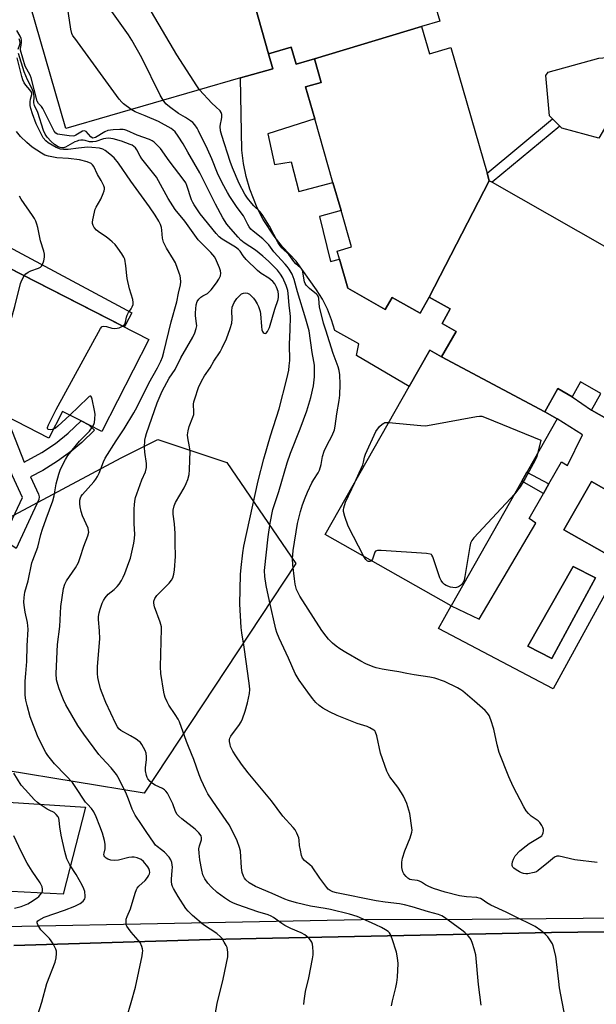
# Model space of a CAD drawing. Units: inches. Extents: x 1291763 to 1297763, y 517450 to 521450.
# Drawn here: x 1293988 to 1294206, y 518875 to 519247 of the extents above; entities that cross this region are included whole.
import ezdxf

# ---------------------------------------------------------------- set-up
doc = ezdxf.new("R2010")
doc.units = ezdxf.units.IN
doc.header["$MEASUREMENT"] = 0
for name, color, linetype in [('BLDG-Footprint', 5, 'Continuous'), ('CULTRL-Pad', 6, 'Continuous'), ('CULTRL-Swimming Pool in Ground', 4, 'Continuous'), ('NTRL-Trees', 3, 'Continuous'), ('TRANS-Non Street Sidewalk', 7, 'Continuous'), ('TRANS-Parking Lot', 4, 'Continuous'), ('TRANS-Road', 130, 'Continuous'), ('TRANS-Street Sidewalk', 7, 'Continuous'), ('Undefined', 1, 'Continuous')]:
    doc.layers.add(name, color=color, linetype=linetype)

msp = doc.modelspace()

# ---------------------------------------------------------------- linework, layer by layer
at = {"layer": 'BLDG-Footprint'}
for points, elevation in [([(1294143.06, 519295.57), (1294153.95, 519255.76), (1294145.21, 519253.25), (1294147.17, 519246.46), (1294140.33, 519244.44), (1294099.81, 519232.18), (1294092.93, 519230.16), (1294091.06, 519236.64), (1294082.49, 519234.17), (1294070.99, 519274.98), (1294080.45, 519277.7), (1294078.68, 519283.88), (1294084.31, 519285.53), (1294125.18, 519297.86), (1294131.8, 519299.81), (1294133.79, 519292.9)], 426), ([(1294070.99, 519274.98), (1294082.49, 519234.17), (1294084.11, 519228.5), (1294071.92, 519224.99), (1294005.84, 519205.97), (1293990.49, 519259.31), (1294044.91, 519274.97), (1294069, 519281.91)], 421.36), ([(1294165.91, 519186.17), (1294143.2, 519142.24), (1294139.73, 519136.13), (1294129.23, 519142.09), (1294126.62, 519137.49), (1294112.4, 519145.64), (1294109.3, 519156.5), (1294108.43, 519159.57), (1294113.86, 519161.14), (1294109.9, 519174.9), (1294106.83, 519185.56), (1294099.94, 519209.5), (1294096.46, 519221.61), (1294102.37, 519223.31), (1294099.81, 519232.18), (1294140.33, 519244.44), (1294143.3, 519234.14), (1294151.43, 519236.48), (1294165.07, 519189.08)], 425.78), ([(1294037.21, 519126.18), (1294019.49, 519091.46), (1294014.55, 519093.98), (1294011.75, 519095.41), (1294004.68, 519099.02), (1293999.53, 519088.95), (1293983.32, 519097.22), (1293979.28, 519099.28), (1293974.3, 519101.83), (1293969.25, 519104.4), (1293950.28, 519114.09), (1293960.17, 519133.45), (1293973.15, 519158.88)], 409.94), ([(1294147.89, 519119.59), (1294186.87, 519098.84), (1294191.56, 519096.18), (1294151.46, 519025.52), (1294103.9, 519052.51), (1294135.63, 519108.44), (1294143.41, 519122.14)], 425.8), ([(1294222.65, 519062.15), (1294212.31, 519043.96), (1294194.13, 519054.3), (1294204.47, 519072.49)], 425.62)]:
    msp.add_lwpolyline(points, close=True, dxfattribs=dict(at, elevation=elevation))
at = {"layer": 'BLDG-Footprint', "elevation": 427.49}
msp.add_lwpolyline([(1294239.32, 519079.79), (1294204.54, 519099.53), (1294208.09, 519105.78), (1294200.4, 519110.14), (1294197.24, 519104.57), (1294191.85, 519107.63), (1294186.87, 519098.84), (1294147.89, 519119.59), (1294153.38, 519129.27), (1294148.08, 519132.28), (1294151.16, 519137.72), (1294143.2, 519142.24), (1294165.91, 519186.17), (1294166.97, 519185.57), (1294210.29, 519160.99)], dxfattribs=at)
at = {"layer": 'CULTRL-Pad'}
for points in [[(1294091.06, 519236.64), (1294092.93, 519230.16), (1294099.81, 519232.18), (1294102.37, 519223.31), (1294096.46, 519221.61), (1294099.94, 519209.51), (1294082.18, 519203.93), (1294084.78, 519192.3), (1294091.03, 519193.34), (1294093.98, 519182.06), (1294106.84, 519185.56), (1294109.9, 519174.9), (1294101.79, 519172.68), (1294105.96, 519155.67), (1294109.3, 519156.5), (1294112.4, 519145.64), (1294126.62, 519137.49), (1294129.23, 519142.09), (1294139.73, 519136.13), (1294143.2, 519142.24), (1294151.16, 519137.72), (1294148.08, 519132.28), (1294153.38, 519129.27), (1294147.89, 519119.59), (1294143.41, 519122.14), (1294135.63, 519108.44), (1294115.68, 519120.08), (1294116.55, 519124.59), (1294107.52, 519129.63), (1294106.3, 519133.67), (1294104.74, 519137.6), (1294102.85, 519141.37), (1294100.65, 519144.98), (1294092.94, 519155.84), (1294087.71, 519161.25), (1294084.59, 519165.18), (1294080.51, 519171.5), (1294078.21, 519175.97), (1294075.45, 519182.96), (1294074.07, 519187.78), (1294073.06, 519192.7), (1294072.45, 519197.68), (1294071.92, 519224.99), (1294084.11, 519228.5), (1294082.49, 519234.17)], [(1294218.66, 519221.63), (1294207.33, 519202.23), (1294193.27, 519206.01), (1294192.52, 519206.78), (1294189.78, 519209.59), (1294188.71, 519210.69), (1294187.28, 519225.93), (1294188.19, 519227.23), (1294207.33, 519232.44), (1294210.32, 519232.7), (1294218.53, 519223.71)], [(1294028.58, 519131.94), (1294027.9, 519130.93), (1293973.15, 519158.88), (1293970.4, 519160.26), (1293973.65, 519166.84), (1294030.86, 519136.32)]]:
    msp.add_lwpolyline(points, close=True, dxfattribs=at)
for points in [[(1294204.54, 519099.53, 0), (1294239.32, 519079.79, 0), (1294243.17, 519086.59, 0), (1294251.01, 519082.15, 0), (1294220.98, 519029.23, 0), (1294211.65, 519033.7, 0), (1294190.04, 518994.24, 0), (1294146.68, 519017.03, 0), (1294151.46, 519025.52, 0), (1294162.05, 519020.55, 0), (1294183.53, 519056.74, 0), (1294180.93, 519058.57, 0), (1294186.35, 519068.03, 0), (1294188.4, 519071.6, 0), (1294193.16, 519079.92, 0), (1294195.51, 519078.62, 0), (1294201.11, 519090.21, 0), (1294191.56, 519096.18, 0), (1294186.87, 519098.84, 0), (1294191.85, 519107.63, 0), (1294197.24, 519104.57, 0)], [(1294194.13, 519054.3, 0), (1294212.31, 519043.96, 0), (1294222.65, 519062.15, 0), (1294204.47, 519072.49, 0)], [(1294192.95, 519011.98, 0), (1294206.01, 519036.12, 0), (1294197.61, 519040.47, 0), (1294180.44, 519010.32, 0), (1294189.5, 519005.61, 0)]]:
    msp.add_polyline3d(points, close=True, dxfattribs=at)
at = {"layer": 'CULTRL-Swimming Pool in Ground'}
msp.add_lwpolyline([(1294192.95, 519011.98), (1294189.5, 519005.61), (1294180.44, 519010.32), (1294197.61, 519040.47), (1294206.01, 519036.12)], close=True, dxfattribs=at)
at = {"layer": 'NTRL-Trees'}
msp.add_lwpolyline([(1294092.76, 519041.52), (1294035.46, 518954.72), (1293983.38, 518963.4), (1293931.3, 518987.7), (1293936.51, 519013.74), (1293971.23, 519051.94), (1294026.78, 519081.45), (1294040.67, 519088.4), (1294066.71, 519079.72)], close=True, dxfattribs=at)
at = {"layer": 'TRANS-Non Street Sidewalk'}
for points in [[(1294192.52, 519206.78), (1294166.97, 519185.57), (1294165.91, 519186.17), (1294165.07, 519189.08), (1294189.78, 519209.59)], [(1294188.4, 519071.6), (1294186.35, 519068.03), (1294178.21, 519072.66), (1294180.14, 519076.05)]]:
    msp.add_lwpolyline(points, close=True, dxfattribs=at)
at = {"layer": 'TRANS-Parking Lot'}
msp.add_lwpolyline([(1293873.29, 518938.97), (1293887.02, 518960.96), (1293894.31, 518957.23), (1294013.31, 518949.54), (1294004.89, 518916.59), (1293877.1, 518923.18), (1293880.4, 518934.53)], close=True, dxfattribs=at)
at = {"layer": 'TRANS-Road'}
msp.add_polyline3d([(1293986.21, 518897.17, 0), (1294060.58, 518899.49, 0), (1294077.84, 518899.85, 0), (1294189.43, 518902.08, 0), (1294209.37, 518902.44, 0), (1294242.73, 518902.99, 0), (1294276.09, 518903.3, 0), (1294296.79, 518901.65, 0), (1294308.01, 518900.46, 0), (1294339.93, 518897.63, 0), (1294380.26, 518894.65, 0), (1294382.29, 518894.47, 0), (1294415.51, 518890.99, 0), (1294467.92, 518880.67, 0), (1294458.51, 518827.66, 0)], dxfattribs=at)
at = {"layer": 'TRANS-Street Sidewalk'}
msp.add_lwpolyline([(1293977.66, 519095.23), (1293976.49, 519098.18), (1293979.28, 519099.28), (1293983.32, 519097.22), (1293990.16, 519079.84), (1293996.86, 519083.51), (1294001.97, 519086.93), (1294006.82, 519090.77), (1294011.75, 519095.41), (1294014.55, 519093.98), (1294016.7, 519091.89), (1294011.96, 519087.3), (1294008.16, 519084.1), (1294002.8, 519080.19), (1293997.15, 519076.72), (1293992.5, 519074.31), (1293995.53, 519067.71), (1293995.79, 519066.76), (1293995.73, 519065.79), (1293987.13, 519047.19), (1293982.11, 519050.64), (1293989.5, 519066.47), (1293985.74, 519074.69)], close=True, dxfattribs=at)
for points in [[(1293912.18, 518903.04), (1294117.52, 518907.1), (1294159.44, 518907.17), (1294201.35, 518907.54), (1294243.25, 518908.22), (1294264.06, 518908.09), (1294284.87, 518907.72), (1294305.67, 518907.09), (1294326.46, 518906.2), (1294347.24, 518905.07), (1294361.83, 518904.1), (1294368, 518903.66), (1294383.92, 518902.43), (1294388.75, 518902.06), (1294412.48, 518899.08), (1294436.17, 518895.8), (1294459.81, 518892.24)], [(1294459.33, 518888.6), (1294435.64, 518892.17), (1294412, 518895.44), (1294388.37, 518898.4), (1294382.75, 518898.84), (1294382.29, 518894.47), (1294380.26, 518894.65), (1294339.93, 518897.63), (1294308.01, 518900.46), (1294296.79, 518901.65), (1294276.09, 518903.3), (1294242.73, 518902.99), (1294209.37, 518902.44), (1294189.43, 518902.08), (1294077.84, 518899.85), (1294060.58, 518899.49), (1293986.21, 518897.17)]]:
    msp.add_lwpolyline(points, dxfattribs=at)
at = {"layer": 'Undefined'}
for points, elevation in [([(1294056.41, 519220.52), (1294055.39, 519221.97), (1294047.81, 519233.69), (1294038.33, 519250.03), (1294031.81, 519262.85), (1294028.6, 519270.28)], 424), ([(1294030.55, 519213.08), (1294027.67, 519215.24), (1294027.07, 519215.81), (1294025.99, 519217.04), (1294009.26, 519239.99), (1294008.59, 519240.97), (1294008.18, 519241.74), (1294007.78, 519243.44), (1294006.17, 519254.58), (1294006.06, 519256.03), (1294006.18, 519256.89), (1294006.42, 519257.73), (1294008.83, 519264.59)], 420), ([(1294042.67, 519216.57), (1294041.59, 519218.51), (1294034.66, 519232.64), (1294030.82, 519239.34), (1294029.52, 519241.33), (1294018.83, 519256.47), (1294017.89, 519257.97), (1294017.59, 519258.79), (1294017.4, 519259.66), (1294016.8, 519263.79), (1294016.78, 519264.96), (1294017.12, 519266.97)], 422), ([(1294041.79, 519000), (1294041.68, 519002.55), (1294042.04, 519016.86), (1294042.01, 519017.66), (1294041.56, 519019.36), (1294039.44, 519025.23), (1294039.15, 519026.53), (1294039.16, 519027.31), (1294039.53, 519028.33), (1294040.31, 519029.42), (1294041.43, 519030.66), (1294044.89, 519034.16), (1294045.82, 519035.25), (1294046.33, 519036.2), (1294046.73, 519037.51), (1294046.96, 519039.2), (1294047.33, 519044.17), (1294047.15, 519049.3), (1294047.26, 519052.84), (1294047.02, 519056.48), (1294046.45, 519060.14), (1294046.44, 519061.73), (1294046.8, 519063.31), (1294047.32, 519064.59), (1294050.6, 519070.18), (1294051.42, 519071.75), (1294051.97, 519073.34), (1294052.46, 519075.24), (1294052.64, 519076.99), (1294052.84, 519084.12), (1294052.68, 519085.58), (1294051.96, 519089.05), (1294051.89, 519090.19), (1294052.11, 519091.63), (1294052.53, 519093.33), (1294053.9, 519096.8), (1294054.21, 519097.88), (1294054.27, 519098.75), (1294054.16, 519101.81), (1294054.31, 519102.67), (1294054.64, 519103.8), (1294056.05, 519108.02), (1294057.19, 519110.39), (1294058.34, 519112.41), (1294060.41, 519115.45), (1294061.82, 519118.02), (1294064.23, 519121.5), (1294065.03, 519123.03), (1294066.61, 519126.4), (1294068.01, 519130.33), (1294068.56, 519132.31), (1294068.75, 519133.98), (1294068.62, 519136.94), (1294068.79, 519138.36), (1294069.47, 519140.11), (1294070.52, 519141.73), (1294071.47, 519142.73), (1294072.32, 519143.39), (1294073.03, 519143.71), (1294073.8, 519143.8), (1294074.57, 519143.71), (1294075.25, 519143.37), (1294075.85, 519142.85), (1294076.77, 519141.82), (1294077.43, 519140.91), (1294078.17, 519139.68), (1294078.69, 519138.67), (1294078.99, 519137.87), (1294079.29, 519136.78), (1294079.43, 519135.91), (1294079.83, 519131.13), (1294080.01, 519129.87), (1294080.22, 519129.22), (1294080.45, 519128.84), (1294080.79, 519128.58), (1294081.18, 519128.51), (1294081.58, 519128.64), (1294082.12, 519129.19), (1294082.53, 519129.95), (1294082.84, 519130.78), (1294084.89, 519137.63), (1294086.08, 519141.34), (1294086.27, 519142.2), (1294086.29, 519143.17), (1294086.09, 519144.28), (1294085.52, 519145.96), (1294084.81, 519147.26), (1294084.09, 519148.15), (1294082.58, 519149.42), (1294079.7, 519151.11), (1294078.34, 519152.22), (1294074.05, 519156.41), (1294072.94, 519157.8), (1294071.76, 519159.56), (1294071.16, 519160.21), (1294069.98, 519161.06), (1294064.94, 519164.11), (1294063.81, 519165.02), (1294062.73, 519166.19), (1294056.71, 519173.61), (1294055.6, 519175.13), (1294054.37, 519177.02), (1294053.84, 519177.98), (1294053.43, 519178.95), (1294051.63, 519184.43), (1294051.18, 519185.41), (1294050.63, 519186.31), (1294045, 519193.68), (1294041.62, 519198.29), (1294040.31, 519199.78), (1294039.29, 519200.74), (1294038.55, 519201.21), (1294037.49, 519201.71), (1294032.84, 519203.34), (1294028.95, 519205.12), (1294028.19, 519205.36), (1294027.5, 519205.47), (1294026.35, 519205.49), (1294023.75, 519205.39), (1294021.76, 519205.15), (1294020.58, 519204.65), (1294017.1, 519202.56), (1294016.62, 519202.36), (1294016.16, 519202.3), (1294015.79, 519202.41), (1294015.4, 519202.7), (1294013.54, 519204.74), (1294012.9, 519205.03), (1294012.17, 519204.89), (1294009.67, 519203.42), (1294009.15, 519203.19), (1294008.61, 519203.06), (1294007.15, 519203.1), (1294003.58, 519203.58), (1294002.75, 519203.78), (1294002.06, 519204.19), (1294001.55, 519204.86), (1294000.98, 519205.89), (1293997.16, 519213.52), (1293996.7, 519214.21), (1293995.51, 519215.41), (1293995.04, 519216.26), (1293992.84, 519225.1), (1293992.38, 519226.12), (1293990.57, 519229.51), (1293988.83, 519235.46), (1293988.76, 519236.1), (1293989.06, 519237.4), (1293989.17, 519238.51), (1293989.14, 519239.35), (1293989.01, 519239.85), (1293988.6, 519240.82), (1293987.42, 519242.91)], 418), ([(1293987.89, 519235.86), (1293988.5, 519237.64), (1293988.6, 519238.44), (1293988.56, 519238.97), (1293988.26, 519239.81)], 416), ([(1294002.25, 519000), (1294002.7, 519010.9), (1294003.62, 519017.72), (1294003.97, 519025.29), (1294005.04, 519032.16), (1294005.54, 519033.77), (1294006.13, 519035.04), (1294009.51, 519039.94), (1294010.66, 519041.9), (1294011.37, 519043.86), (1294012.72, 519048.11), (1294014.17, 519051.99), (1294014.53, 519053.38), (1294014.51, 519054.08), (1294014.28, 519054.91), (1294012.24, 519059.54), (1294011.71, 519061.22), (1294011.34, 519062.94), (1294011.19, 519064.09), (1294011.2, 519065.49), (1294011.39, 519066.31), (1294011.69, 519066.95), (1294012.15, 519067.6), (1294016.53, 519072.47), (1294017.26, 519073.4), (1294017.89, 519074.39), (1294018.54, 519075.7), (1294020.17, 519080), (1294020.76, 519081.3), (1294024.89, 519087.96), (1294027.98, 519092.39), (1294031.65, 519098.46), (1294032.87, 519100.72), (1294037.3, 519109.65), (1294040.5, 519115.49), (1294041.79, 519118.02), (1294042.39, 519119.52), (1294042.98, 519121.39), (1294045.69, 519132.92), (1294047.86, 519140.38), (1294048.51, 519143.67), (1294049.24, 519146.81), (1294049.32, 519147.93), (1294049.25, 519149.35), (1294049.1, 519150.19), (1294048.77, 519151.31), (1294047.35, 519155.14), (1294046.62, 519156.44), (1294043.95, 519160.73), (1294042.83, 519162.96), (1294042.47, 519164.47), (1294042.22, 519167.47), (1294042.06, 519168.56), (1294041.69, 519169.64), (1294041.06, 519170.94), (1294039.65, 519173.19), (1294037.5, 519176.28), (1294030.4, 519186.03), (1294025.79, 519192.77), (1294024.18, 519194.8), (1294022.56, 519196.27), (1294020.79, 519197.62), (1294019.86, 519198.13), (1294018.66, 519198.51), (1294015.78, 519198.76), (1294014.03, 519198.82), (1294010.67, 519198.51), (1294006.78, 519197.95), (1294005.03, 519197.93), (1294003.88, 519198.09), (1294002.28, 519198.78), (1293999.19, 519200.51), (1293998.28, 519201.24), (1293997.35, 519202.38), (1293996.52, 519203.94), (1293994.75, 519207.67), (1293993.31, 519211.45), (1293992.67, 519213.51), (1293992.44, 519214.6), (1293992.37, 519215.96), (1293992.5, 519217.03), (1293993.02, 519218.78), (1293993.03, 519219.26), (1293992.93, 519219.64), (1293992.34, 519220.56), (1293990.8, 519222.32), (1293990.14, 519223.2), (1293989.63, 519224.31), (1293989.23, 519225.61), (1293987.47, 519232.59)], 414), ([(1294017.86, 519000), (1294017.91, 519002.63), (1294018.77, 519013.15), (1294018.64, 519016.07), (1294018.22, 519020.44), (1294018.27, 519021.55), (1294018.48, 519022.92), (1294018.85, 519024.3), (1294019.66, 519026.51), (1294020.13, 519027.58), (1294020.75, 519028.6), (1294021.88, 519029.96), (1294024.12, 519031.76), (1294025.34, 519032.88), (1294026.04, 519033.73), (1294026.94, 519035.12), (1294027.62, 519036.43), (1294028.21, 519037.79), (1294029.76, 519041.91), (1294030.31, 519043.57), (1294031.59, 519049.29), (1294031.88, 519051.02), (1294031.91, 519052.68), (1294031.75, 519056.55), (1294031.75, 519062.25), (1294031.79, 519063.74), (1294031.97, 519065.12), (1294032.27, 519066.46), (1294032.73, 519067.86), (1294034.65, 519073.11), (1294036.05, 519076.2), (1294036.44, 519077.85), (1294036.4, 519079.28), (1294035.73, 519083.6), (1294035.6, 519085.33), (1294035.75, 519088.16), (1294035.97, 519089.28), (1294036.36, 519090.66), (1294040.41, 519102.25), (1294042.26, 519106.68), (1294044.96, 519111.52), (1294047.15, 519114.9), (1294049.29, 519119.31), (1294053.87, 519127.11), (1294054.66, 519128.69), (1294055.17, 519130.29), (1294055.35, 519131.38), (1294055.32, 519132.17), (1294054.94, 519135.09), (1294054.88, 519136.27), (1294055.16, 519139.25), (1294055.51, 519140.55), (1294056.11, 519141.4), (1294056.96, 519142.2), (1294057.67, 519142.69), (1294059.4, 519143.62), (1294060.07, 519144.15), (1294060.85, 519144.97), (1294062.8, 519147.6), (1294063.69, 519149.01), (1294064.29, 519150.25), (1294064.46, 519151.31), (1294064.37, 519152.12), (1294064, 519153.23), (1294062.86, 519155.96), (1294062.16, 519157.24), (1294060.65, 519159.01), (1294055.84, 519163.83), (1294050.88, 519170.87), (1294047.26, 519175.31), (1294044.54, 519179.48), (1294040.95, 519186.11), (1294040.14, 519187.46), (1294039.15, 519188.8), (1294034.6, 519194.46), (1294034, 519195.41), (1294032.74, 519197.86), (1294032.25, 519198.55), (1294031.65, 519199.11), (1294030.96, 519199.55), (1294030.18, 519199.91), (1294026.91, 519201.13), (1294023.74, 519202.04), (1294022.92, 519202.18), (1294021.85, 519202.23), (1294020.19, 519201.98), (1294017.27, 519201.03), (1294016.1, 519200.81), (1294014.81, 519200.88), (1294013.24, 519201.33), (1294012.43, 519201.47), (1294011.56, 519201.45), (1294010.69, 519201.32), (1294010.13, 519201.17), (1294009.34, 519200.83), (1294005.78, 519198.85), (1294004.99, 519198.61), (1294004.22, 519198.59), (1294003.72, 519198.69), (1294002.98, 519199), (1294001.61, 519199.84), (1294000.3, 519201.05), (1293998.9, 519202.57), (1293998.13, 519203.72), (1293997.4, 519205.18), (1293995.31, 519211.89), (1293994.01, 519214.64), (1293993.79, 519215.62), (1293993.9, 519218.03), (1293993.84, 519218.76), (1293993.66, 519219.56), (1293993.15, 519220.93), (1293991.45, 519224.25), (1293990.1, 519227.3), (1293988.05, 519234.25)], 416), ([(1294134.76, 519000), (1294131.75, 519000.63), (1294127.71, 519001.22), (1294125.41, 519001.64), (1294123.13, 519002.12), (1294122.04, 519002.47), (1294119.2, 519003.7), (1294117.39, 519004.65), (1294111.73, 519007.87), (1294109.46, 519009.28), (1294108.01, 519010.31), (1294106.67, 519011.41), (1294105.13, 519012.96), (1294104.21, 519014.11), (1294102.64, 519016.29), (1294094.37, 519029.22), (1294093.66, 519030.47), (1294093.1, 519031.79), (1294092.61, 519033.74), (1294092.25, 519035.72), (1294091.7, 519041.05), (1294091.6, 519043.46), (1294091.66, 519044.84), (1294091.85, 519046.44), (1294093.48, 519056.66), (1294094.52, 519061.23), (1294095.3, 519063.7), (1294096.33, 519066.41), (1294097.22, 519068.56), (1294098.91, 519072), (1294099.62, 519073.29), (1294101.2, 519075.78), (1294101.71, 519076.81), (1294102.44, 519078.94), (1294102.94, 519082), (1294103.48, 519083.96), (1294104.49, 519086.12), (1294106.56, 519089.87), (1294107.38, 519092.04), (1294107.67, 519093.48), (1294108.3, 519098.16), (1294109.15, 519103.1), (1294109.42, 519105.17), (1294109.52, 519109.27), (1294109.41, 519112.82), (1294109.24, 519114.52), (1294108.85, 519115.84), (1294106.97, 519120.86), (1294104.16, 519129.7), (1294103.2, 519132.39), (1294101.78, 519138.48), (1294101.57, 519139.9), (1294101.46, 519141.84), (1294101.3, 519142.52), (1294101.03, 519142.97), (1294100.66, 519143.37), (1294097.93, 519145.49), (1294096.72, 519146.68), (1294096.32, 519147.39), (1294096.13, 519147.94), (1294095.51, 519151.58), (1294095.27, 519152.32), (1294095.01, 519152.76), (1294094.44, 519153.36), (1294092.75, 519154.77), (1294092.03, 519155.64), (1294090.19, 519158.31), (1294087.68, 519160.69), (1294086.92, 519161.52), (1294086.14, 519162.75), (1294082.89, 519169.01), (1294080.14, 519173.4), (1294079.22, 519174.54), (1294076.95, 519176.67), (1294076.17, 519177.51), (1294074.54, 519179.63), (1294073.58, 519181.11), (1294071.38, 519185.17), (1294068.85, 519191.02), (1294067.98, 519193.46), (1294064.8, 519203.32), (1294064.4, 519204.97), (1294064.22, 519206.69), (1294064.3, 519207.5), (1294064.73, 519209.35), (1294064.84, 519210.17), (1294064.83, 519211.25), (1294064.62, 519211.99), (1294064.18, 519212.62), (1294062.52, 519214.04), (1294061.12, 519215.44), (1294056.41, 519220.52)], 424), ([(1294092.52, 519000), (1294090.03, 519005.77), (1294086.54, 519013.34), (1294085.65, 519015.46), (1294085.22, 519016.73), (1294082.84, 519027.34), (1294081.63, 519033.29), (1294081.09, 519036.66), (1294081.02, 519038.87), (1294082.29, 519051.67), (1294083.13, 519056.76), (1294084.17, 519061.95), (1294086.43, 519068.74), (1294089.56, 519079.62), (1294090.74, 519083.3), (1294094.4, 519092.43), (1294096.94, 519099.29), (1294098.44, 519104.22), (1294099.44, 519108.64), (1294099.85, 519112.14), (1294099.83, 519116.5), (1294099.65, 519117.9), (1294098.99, 519121.23), (1294097.81, 519129.4), (1294096.58, 519133.81), (1294093.46, 519144.21), (1294092.2, 519148.82), (1294091.36, 519150.88), (1294090.27, 519152.78), (1294089.58, 519153.73), (1294088.75, 519154.7), (1294084.46, 519159.28), (1294082.6, 519161.91), (1294081.98, 519162.64), (1294080.29, 519164.16), (1294076.65, 519167.08), (1294075.82, 519167.88), (1294075.18, 519168.71), (1294074.65, 519169.63), (1294073.04, 519172.89), (1294070.65, 519176.11), (1294067.91, 519180.22), (1294067, 519181.74), (1294065.01, 519185.4), (1294063.26, 519189.09), (1294061.11, 519194.41), (1294059.45, 519198.07), (1294056.05, 519205.08), (1294055.47, 519206.08), (1294054.65, 519207.27), (1294053.9, 519208.14), (1294053.03, 519208.84), (1294051.14, 519210.08), (1294048.52, 519211.56), (1294045.04, 519214.08), (1294043.73, 519215.22), (1294042.67, 519216.57)], 422), ([(1294074.69, 519000), (1294073.32, 519009.99), (1294072.34, 519015.33), (1294072.14, 519017.35), (1294071.67, 519026.23), (1294071.96, 519037.4), (1294072.13, 519040.07), (1294072.75, 519045.6), (1294073.18, 519048.14), (1294076.5, 519063.56), (1294078.6, 519072.81), (1294080.74, 519081.08), (1294083.24, 519089.79), (1294086.51, 519100.03), (1294089.39, 519111.29), (1294090.1, 519114.63), (1294090.33, 519116.3), (1294090.48, 519118.23), (1294090.38, 519124.45), (1294090.69, 519129.79), (1294090.77, 519134.87), (1294090.7, 519136.03), (1294090.24, 519139.11), (1294089.9, 519143.55), (1294089.74, 519144.7), (1294089.19, 519146.59), (1294087.94, 519149.5), (1294087.06, 519150.93), (1294085.82, 519152.44), (1294082.5, 519155.82), (1294080.33, 519157.68), (1294077.54, 519159.92), (1294073.34, 519162.75), (1294072.02, 519163.77), (1294070.99, 519164.83), (1294068.24, 519167.94), (1294066.77, 519169.76), (1294065.25, 519172.11), (1294062.42, 519177.36), (1294056.52, 519189.12), (1294051.94, 519196.97), (1294050.23, 519200.06), (1294048.4, 519203.03), (1294047.19, 519204.61), (1294046.39, 519205.4), (1294045.7, 519205.9), (1294040.89, 519208.54), (1294035.85, 519210.75), (1294032.11, 519212.22), (1294030.55, 519213.08)], 420), ([(1294027.37, 519131.2), (1294027.95, 519131.63), (1294028.23, 519132.03), (1294028.46, 519132.75), (1294028.81, 519134.62), (1294029.06, 519135.42), (1294029.55, 519136.41), (1294030.55, 519137.77), (1294030.97, 519138.48), (1294031.28, 519139.46), (1294031.37, 519140.22), (1294031.19, 519141.36), (1294030.01, 519145.36), (1294029.08, 519149.25), (1294028.9, 519150.38), (1294028.58, 519154.08), (1294028.15, 519156.57), (1294027.83, 519157.35), (1294027.09, 519158.58), (1294025.6, 519160.73), (1294024.48, 519162.09), (1294023.46, 519163.13), (1294022.54, 519163.9), (1294021.09, 519164.95), (1294018.63, 519166.57), (1294017.5, 519167.49), (1294016.55, 519168.54), (1294016.22, 519169.24), (1294016.03, 519170), (1294016, 519170.54), (1294016.1, 519171.41), (1294016.72, 519174.32), (1294017.04, 519175.45), (1294017.38, 519176.23), (1294019.06, 519179.19), (1294019.99, 519181.33), (1294020.37, 519182.41), (1294020.48, 519182.94), (1294020.46, 519183.47), (1294020.24, 519184.26), (1294019.91, 519185.04), (1294019.24, 519186.31), (1294017.89, 519188.49), (1294016.47, 519191.59), (1294016.03, 519192.21), (1294015.47, 519192.7), (1294013.97, 519193.32), (1294011.05, 519194.06), (1294006.9, 519194.6), (1294002.44, 519194.84), (1293999.35, 519195.48), (1293997.98, 519195.87), (1293996.67, 519196.53), (1293993.19, 519198.86), (1293991.13, 519200.66), (1293988.83, 519202.92), (1293987.29, 519204.75)], 412), ([(1293990.17, 519150.19), (1293990.79, 519150.98), (1293991.67, 519151.62), (1293992.69, 519152.09), (1293995.61, 519153.19), (1293996.32, 519153.56), (1293996.72, 519153.89), (1293997.11, 519154.56), (1293997.53, 519155.89), (1293997.83, 519157.27), (1293997.86, 519158.39), (1293997.59, 519159.52), (1293996.33, 519163.46), (1293995.33, 519168.44), (1293994.94, 519169.8), (1293994.56, 519170.84), (1293994.03, 519171.85), (1293993.26, 519173.06), (1293989.01, 519179.2), (1293988.38, 519180.39)], 410), ([(1293977.55, 519100.17), (1293977.6, 519106.12), (1293977.85, 519107.86), (1293986.66, 519138.62), (1293988.73, 519147.32), (1293989.23, 519148.61), (1293990.17, 519150.19)], 410), ([(1294001.27, 519092.35), (1294000.75, 519092.2), (1294000.01, 519092.12), (1293999.36, 519092.19), (1293999.07, 519092.37), (1293998.97, 519092.57), (1293998.99, 519092.98), (1293999.37, 519093.98), (1294002.27, 519099.76), (1294018.94, 519130.38), (1294019.46, 519130.97), (1294019.67, 519131.1), (1294020.14, 519131.21), (1294021.22, 519131.1), (1294023.31, 519130.51), (1294024.46, 519130.37), (1294025.24, 519130.44), (1294026, 519130.6), (1294027.37, 519131.2)], 412), ([(1294015.99, 519093.24), (1294016.43, 519094.07), (1294016.68, 519094.86), (1294016.9, 519096.27), (1294016.97, 519097.98), (1294016.76, 519099.41), (1294015.83, 519103.7), (1294015.61, 519104.43), (1294015.29, 519104.84), (1294015.13, 519104.84), (1294014.77, 519104.67), (1294014.16, 519104.17), (1294007.36, 519097.65)], 412), ([(1294007.36, 519097.65), (1294002.9, 519093.4), (1294001.95, 519092.68), (1294001.27, 519092.35)], 412), ([(1294127.92, 519094.85), (1294140.07, 519093.7), (1294141.84, 519093.62), (1294143.88, 519093.91), (1294161.06, 519097.1), (1294162.21, 519097.24), (1294163.06, 519097.19), (1294164.72, 519096.63), (1294185.32, 519088.14), (1294184.09, 519083.02)], 426), ([(1293990.83, 519000), (1293991.12, 519004.58), (1293991.31, 519010.46), (1293991.62, 519016.75), (1293991.36, 519019.3), (1293990.55, 519023.15), (1293990.12, 519025.77), (1293990.05, 519026.93), (1293990.11, 519028.68), (1293990.35, 519030.69), (1293991.61, 519035.06), (1293993.1, 519041.75), (1293993.45, 519042.86), (1293995.38, 519047.67), (1293996.51, 519052.56), (1293997.1, 519054.53), (1293998.45, 519058.43), (1294000.99, 519065.23), (1294001.48, 519067.08), (1294002.19, 519071.63), (1294003.23, 519075.29), (1294003.93, 519077.21), (1294005.78, 519080.87), (1294006.7, 519082.36), (1294011.07, 519087.76), (1294014.78, 519091.56), (1294015.99, 519093.24)], 412), ([(1294115.06, 519072.18), (1294116.76, 519075.78), (1294118.06, 519078.81), (1294118.36, 519079.78), (1294118.75, 519081.78), (1294119.13, 519082.87), (1294123.07, 519091.37), (1294124.39, 519093.28), (1294125.38, 519094.2), (1294126.03, 519094.59), (1294126.49, 519094.77), (1294127.05, 519094.86), (1294127.92, 519094.85)], 426), ([(1294184.09, 519083.02), (1294183.7, 519081.64), (1294183.25, 519080.58), (1294179.5, 519073.66), (1294177.63, 519070.56), (1294176.62, 519069.2), (1294175.51, 519067.9)], 426), ([(1294118.5, 519044.23), (1294112.59, 519055.6), (1294111.32, 519059.26), (1294110.81, 519061.25), (1294110.8, 519061.81), (1294110.92, 519062.62), (1294111.56, 519064.78), (1294115.06, 519072.18)], 426), ([(1294175.51, 519067.9), (1294161.79, 519053.2), (1294160.04, 519051.21), (1294159.35, 519050.27), (1294158.86, 519049.28), (1294158.5, 519047.97), (1294156.67, 519036.63), (1294156.36, 519035.2), (1294156.02, 519034.41), (1294155.53, 519033.71), (1294154.97, 519033.2), (1294154.3, 519032.78), (1294153.51, 519032.49), (1294152.97, 519032.39), (1294152.12, 519032.44), (1294151.27, 519032.62), (1294149.62, 519033.18), (1294148.95, 519033.64), (1294148.37, 519034.21), (1294147.7, 519035.08), (1294147.19, 519036.12), (1294144.59, 519044.05), (1294144.19, 519044.75), (1294144.01, 519044.92), (1294143.56, 519045.14), (1294142.15, 519045.36), (1294125.09, 519046.46), (1294123.66, 519046.47), (1294122.97, 519046.25), (1294122.67, 519045.88), (1294122.37, 519045.13), (1294121.77, 519043.19), (1294121.39, 519042.58)], 426), ([(1294121.39, 519042.58), (1294121.18, 519042.42), (1294120.76, 519042.29), (1294120.31, 519042.31), (1294119.93, 519042.47), (1294119.26, 519043.06), (1294118.5, 519044.23)], 426), ([(1294028.92, 518870.17), (1294030.61, 518875.67), (1294032.17, 518881.5), (1294034.68, 518893.29), (1294034.88, 518894.44), (1294034.93, 518895.21), (1294034.83, 518896.01), (1294034.61, 518896.82), (1294033.95, 518898.37), (1294033.27, 518899.28), (1294030.54, 518902.28), (1294029.53, 518903.62), (1294028.95, 518904.56), (1294028.75, 518905.05), (1294028.65, 518905.56), (1294028.72, 518907.15), (1294029.02, 518908.21), (1294030.34, 518911.13), (1294032.12, 518917.05), (1294032.61, 518918.4), (1294032.87, 518918.91), (1294033.42, 518919.59), (1294035.82, 518921.8), (1294036.74, 518922.9), (1294037.19, 518923.61), (1294037.52, 518924.36), (1294037.6, 518924.84), (1294037.57, 518925.56), (1294037.3, 518926.29), (1294036.86, 518927), (1294035.26, 518928.95), (1294034.32, 518929.71), (1294032.79, 518930.33), (1294031.73, 518930.59), (1294030.78, 518930.62), (1294029.66, 518930.43), (1294025.83, 518929.49), (1294024.29, 518929.36), (1294022.92, 518929.5), (1294021.82, 518929.8), (1294021.13, 518930.18), (1294020.63, 518930.71), (1294020.41, 518931.13), (1294020.31, 518931.61), (1294020.34, 518932.16), (1294020.72, 518933.8), (1294020.81, 518934.64), (1294020.79, 518935.48), (1294020.51, 518936.88), (1294019.74, 518939.65), (1294018.8, 518942.34), (1294017.31, 518945.86), (1294016.43, 518947.72), (1294015.56, 518948.98), (1294014.05, 518950.58), (1294013.34, 518951.44), (1294009.46, 518957.34), (1294008.42, 518958.81), (1294005.9, 518961.51), (1294001.6, 518965.86), (1293999.08, 518968.99), (1293998.31, 518970.13), (1293997.67, 518971.29), (1293995.19, 518976.46), (1293992.41, 518983.62), (1293991.23, 518987.96), (1293990.77, 518989.98), (1293990.53, 518991.86), (1293990.5, 518993.62), (1293990.57, 518997.16), (1293990.83, 519000)], 412), ([(1294062.13, 518869.66), (1294063.05, 518875.36), (1294065.3, 518884.5), (1294067.07, 518892.97), (1294067.14, 518893.85), (1294067.1, 518894.72), (1294066.8, 518896.42), (1294066.45, 518897.23), (1294065.72, 518898.54), (1294064.94, 518899.81), (1294064.39, 518900.51), (1294062.91, 518901.72), (1294057.91, 518905.04), (1294053.78, 518908.57), (1294052.15, 518910.18), (1294051.21, 518911.25), (1294048.31, 518915.74), (1294046.55, 518918.74), (1294046.19, 518919.52), (1294045.95, 518920.33), (1294045.8, 518921.47), (1294045.79, 518922.34), (1294046.13, 518925.62), (1294046.16, 518926.81), (1294045.91, 518928.53), (1294045.56, 518929.61), (1294044.92, 518930.54), (1294043.14, 518932.46), (1294042.07, 518933.43), (1294040.39, 518934.58), (1294039.84, 518935.14), (1294039.31, 518935.84), (1294036.24, 518940.36), (1294034.55, 518943), (1294032.15, 518946.41), (1294031.53, 518947.42), (1294030.97, 518948.72), (1294029.6, 518952.49), (1294028.81, 518954.37), (1294026.04, 518960.02), (1294025.05, 518961.83), (1294023.03, 518964.31), (1294019.45, 518968.07), (1294018.35, 518969.36), (1294012.7, 518977.06), (1294010.39, 518980.38), (1294005.92, 518988.18), (1294005, 518990.05), (1294003.38, 518994.15), (1294002.82, 518995.83), (1294002.42, 518997.66), (1294002.25, 519000)], 414), ([(1294095.79, 518874.92), (1294095.96, 518876.38), (1294096.51, 518879.87), (1294097.7, 518885.06), (1294099.15, 518892.2), (1294099.38, 518893.65), (1294099.4, 518894.82), (1294099.25, 518896.58), (1294099.07, 518897.73), (1294098.82, 518898.54), (1294098.38, 518899.21), (1294097.83, 518899.83), (1294096.82, 518900.79), (1294096.16, 518901.3), (1294094.84, 518901.97), (1294090.97, 518903.59), (1294088.7, 518904.73), (1294087.49, 518905.5), (1294084.4, 518907.76), (1294083.43, 518908.35), (1294082.41, 518908.76), (1294078.44, 518909.95), (1294070.93, 518912.58), (1294069.3, 518913.23), (1294067.74, 518914.03), (1294065.82, 518915.25), (1294063.09, 518917.28), (1294060.92, 518919.31), (1294059.5, 518920.82), (1294058.4, 518922.45), (1294057.66, 518923.96), (1294057.24, 518925.64), (1294056.47, 518929.65), (1294056.22, 518932.13), (1294056.2, 518933.81), (1294056.37, 518934.92), (1294056.97, 518936.44), (1294057.18, 518937.19), (1294057.19, 518937.91), (1294056.98, 518938.62), (1294056.19, 518939.77), (1294054.83, 518941.24), (1294049.7, 518945.09), (1294048.59, 518946.04), (1294048.02, 518946.67), (1294047.33, 518947.89), (1294046.27, 518950.77), (1294045.11, 518953.32), (1294044.32, 518954.75), (1294043.68, 518955.55), (1294043.13, 518956.07), (1294042.45, 518956.53), (1294039.63, 518957.86), (1294038.66, 518958.42), (1294037.81, 518959.14), (1294036.92, 518960.19), (1294036.65, 518960.68), (1294036.35, 518961.5), (1294036.01, 518963.22), (1294036.03, 518964.34), (1294036.34, 518967.47), (1294036.38, 518968.54), (1294036.24, 518969.84), (1294035.86, 518970.9), (1294034.57, 518973.19), (1294034.07, 518973.9), (1294033.67, 518974.3), (1294032.53, 518975.14), (1294030.32, 518976.49), (1294026.73, 518978.45), (1294025.95, 518979.09), (1294025.39, 518979.83), (1294024.82, 518980.92), (1294021.07, 518988.98), (1294019.62, 518992.58), (1294019.05, 518994.26), (1294018.21, 518997.37), (1294018, 518998.47), (1294017.86, 519000)], 416), ([(1294128.97, 518874.45), (1294129.33, 518876.36), (1294130.62, 518881.32), (1294130.99, 518883.19), (1294131.2, 518885.31), (1294131.46, 518890.4), (1294131.27, 518892.54), (1294130.87, 518894.73), (1294129.22, 518899.75), (1294128.58, 518901.37), (1294128.18, 518901.99), (1294127.66, 518902.51), (1294126.72, 518903.15), (1294125.23, 518904.02), (1294123.09, 518905.09), (1294120.25, 518906.27), (1294116.03, 518908.17), (1294113.08, 518909.08), (1294105.89, 518910.83), (1294103.86, 518911.24), (1294098.4, 518912.09), (1294093.05, 518913.32), (1294090.09, 518914.17), (1294088.66, 518914.72), (1294083.91, 518916.89), (1294077.6, 518919.47), (1294075.2, 518920.86), (1294073.97, 518921.98), (1294073.46, 518922.68), (1294073.02, 518923.45), (1294072.5, 518924.81), (1294072.28, 518926.58), (1294071.86, 518932.82), (1294071.51, 518934.23), (1294070.63, 518936.71), (1294069.06, 518940.16), (1294067.64, 518942.79), (1294062.82, 518949.73), (1294059.61, 518954.51), (1294058.78, 518956.05), (1294057.02, 518959.79), (1294056.24, 518961.69), (1294054.3, 518967.54), (1294052.19, 518972.4), (1294051.46, 518974.27), (1294048.88, 518981.68), (1294048.35, 518982.72), (1294047.25, 518984.5), (1294044.8, 518988), (1294044.14, 518989.33), (1294043.44, 518990.97), (1294043.15, 518991.82), (1294042.89, 518992.97), (1294041.79, 519000)], 418), ([(1294162.8, 518874.63), (1294161.79, 518882.47), (1294160.81, 518893.67), (1294160.22, 518895.97), (1294159.61, 518897.96), (1294159.08, 518899.33), (1294158.62, 518900.05), (1294157.87, 518900.89), (1294156.65, 518902.1), (1294155.57, 518903), (1294149, 518907.85), (1294148, 518908.41), (1294146.7, 518908.95), (1294142.93, 518909.9), (1294136.77, 518911.82), (1294133.89, 518912.57), (1294131.95, 518912.92), (1294126.53, 518913.56), (1294123.21, 518914.07), (1294108.19, 518917.14), (1294106.82, 518917.56), (1294105.76, 518918.01), (1294105.06, 518918.48), (1294104.47, 518919.1), (1294101.86, 518922.63), (1294098.96, 518926.94), (1294098.15, 518927.75), (1294096.05, 518929.33), (1294095.29, 518930.23), (1294094.91, 518931.27), (1294094.51, 518933.25), (1294094.25, 518934.96), (1294094.11, 518937.02), (1294093.95, 518937.86), (1294093.22, 518939.68), (1294092.54, 518940.9), (1294091.82, 518941.8), (1294087.88, 518946.09), (1294083.58, 518951.9), (1294074.76, 518962.44), (1294072.24, 518965.77), (1294070.12, 518968.91), (1294069.03, 518970.63), (1294068.18, 518972.43), (1294067.93, 518973.23), (1294067.77, 518974.31), (1294067.79, 518975.1), (1294067.91, 518975.6), (1294068.26, 518976.31), (1294068.85, 518977.21), (1294071.28, 518980.34), (1294072.19, 518981.76), (1294072.61, 518982.82), (1294073.6, 518985.82), (1294074.5, 518988.96), (1294075.27, 518992.46), (1294075.38, 518993.9), (1294075.31, 518995.35), (1294074.69, 519000)], 420), ([(1294194.57, 518870.08), (1294192.47, 518881.23), (1294192.14, 518883.59), (1294191.11, 518893.21), (1294190.08, 518897.07), (1294189.77, 518897.85), (1294189.34, 518898.59), (1294187.98, 518900.45), (1294187.04, 518901.54), (1294185.44, 518902.86), (1294183.25, 518904.4), (1294181.72, 518905.2), (1294176.53, 518907.67), (1294172.29, 518909.83), (1294166.43, 518912.49), (1294164.95, 518913.33), (1294163.27, 518914.57), (1294162.57, 518914.98), (1294162.05, 518915.17), (1294161.19, 518915.32), (1294157.31, 518915.63), (1294154.67, 518915.98), (1294149.21, 518917.37), (1294144.84, 518918.79), (1294143.02, 518919.51), (1294141.77, 518920.11), (1294140.27, 518921.19), (1294139.55, 518921.53), (1294138.77, 518921.74), (1294136.59, 518922), (1294135.83, 518922.22), (1294135.16, 518922.67), (1294134.55, 518923.25), (1294133.65, 518924.34), (1294133.27, 518925.08), (1294132.92, 518926.73), (1294132.8, 518928.66), (1294133.08, 518930.25), (1294133.93, 518933.05), (1294136.02, 518937.87), (1294136.66, 518939.99), (1294136.72, 518940.83), (1294136.66, 518941.69), (1294135.91, 518947.14), (1294134.81, 518950.85), (1294133.54, 518953.71), (1294132.79, 518954.92), (1294131.31, 518957.03), (1294128.34, 518960.95), (1294127.68, 518962.06), (1294127.22, 518963.06), (1294124.75, 518969.9), (1294123.42, 518976.48), (1294122.97, 518977.84), (1294122.66, 518978.27), (1294122.25, 518978.62), (1294120.76, 518979.49), (1294119.7, 518979.92), (1294115.93, 518981.12), (1294111.54, 518982.84), (1294108.48, 518984.16), (1294105.52, 518985.52), (1294103.06, 518986.94), (1294101.63, 518987.86), (1294100.39, 518989), (1294099.1, 518990.5), (1294097.37, 518992.98), (1294094.01, 518997.53), (1294092.52, 519000)], 422), ([(1294206.65, 518928.63), (1294198.21, 518929.55), (1294192.3, 518931), (1294191.49, 518931), (1294190.53, 518930.54), (1294188.24, 518928.76), (1294184.42, 518925.57), (1294183.69, 518925.12), (1294182.91, 518924.83), (1294180.42, 518924.36), (1294179.66, 518924.31), (1294178.84, 518924.38), (1294178.05, 518924.65), (1294177.29, 518925.03), (1294176.05, 518925.76), (1294175.15, 518926.4), (1294174.79, 518926.78), (1294174.62, 518927.08), (1294174.52, 518927.49), (1294174.54, 518928), (1294174.72, 518928.81), (1294175.07, 518929.89), (1294175.43, 518930.66), (1294175.74, 518931.12), (1294177.49, 518932.97), (1294179.78, 518934.86), (1294180.99, 518935.72), (1294184.79, 518938.02), (1294185.7, 518938.7), (1294186.05, 518939.11), (1294186.32, 518939.78), (1294186.4, 518940.54), (1294186.34, 518941.05), (1294186.12, 518941.81), (1294185.78, 518942.57), (1294185.01, 518943.72), (1294184.38, 518944.28), (1294181.78, 518946.09), (1294180.75, 518947.07), (1294179.82, 518948.14), (1294178.92, 518949.65), (1294174.87, 518957.35), (1294173.31, 518960.96), (1294169.68, 518970.12), (1294168.83, 518973.08), (1294167.65, 518978.95), (1294166.54, 518982.55), (1294165.89, 518984.13), (1294165.27, 518985), (1294164.32, 518986), (1294160.34, 518989.57), (1294155.91, 518993.36), (1294155.2, 518993.86), (1294153.93, 518994.55), (1294148.96, 518996.98), (1294145.38, 518998.19), (1294143.45, 518998.63), (1294137.53, 518999.44), (1294134.76, 519000)], 424), ([(1293995.3, 518870.98), (1293996.77, 518875.87), (1293998.66, 518882.81), (1294001.9, 518890.94), (1294002.25, 518892.59), (1294002.39, 518894.26), (1294002.31, 518895.07), (1294002.08, 518895.84), (1294001.66, 518896.86), (1294001.14, 518897.83), (1294000.38, 518898.97), (1293999.68, 518899.86), (1293997.02, 518902.52), (1293996.51, 518903.14), (1293995.33, 518905.09), (1293995.07, 518905.79), (1293995.07, 518906.2), (1293995.3, 518906.55), (1293995.7, 518906.86), (1293997.77, 518907.91), (1294005.43, 518910.59), (1294009.34, 518912.15), (1294011.33, 518913.11), (1294012.46, 518914), (1294012.82, 518914.42), (1294013.09, 518914.87), (1294013.2, 518915.37), (1294013.22, 518915.91), (1294013.03, 518917.6), (1294012.73, 518918.7), (1294012.1, 518920), (1294009.83, 518924.03), (1294007.46, 518927.66), (1294006.31, 518930), (1294005.56, 518932.72), (1294004.14, 518938.93), (1294003.63, 518942.02), (1294003.42, 518944.47), (1294003.21, 518945.3), (1294002.96, 518945.81), (1294002.27, 518946.7), (1294001.43, 518947.44), (1293999.58, 518948.3), (1293998.8, 518948.74), (1293996.57, 518950.24), (1293995.14, 518951.31), (1293994.09, 518952.31), (1293990.47, 518956.11), (1293989.07, 518957.84), (1293986.19, 518962.31)], 410), ([(1293986.49, 518911.29), (1293989.08, 518911.99), (1293991.55, 518913.03), (1293992.57, 518913.61), (1293995.02, 518915.26), (1293995.64, 518915.74), (1293996.22, 518916.35), (1293996.71, 518917.03), (1293997.03, 518917.76), (1293997.07, 518918.57), (1293996.93, 518919.4), (1293996.64, 518920.17), (1293996.25, 518920.85), (1293993.18, 518925.28), (1293991.33, 518928.28), (1293989.02, 518932.75), (1293986.3, 518938.7)], 408)]:
    msp.add_lwpolyline(points, dxfattribs=dict(at, elevation=elevation))

doc.saveas('drawing.dxf')
